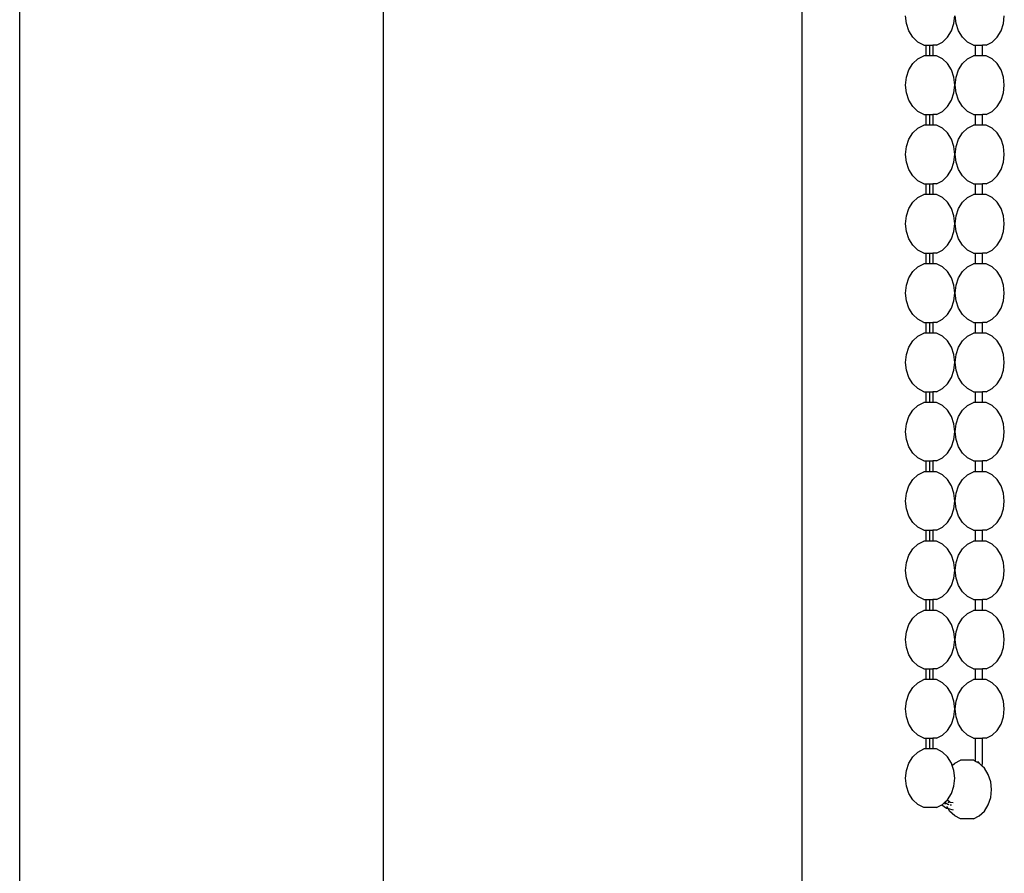
# Model space of a CAD drawing. Units: centimetres. Extents: x 49 to 331, y -73 to 178.
# Drawn here: x 226 to 249, y -26 to -7 of the extents above; entities that cross this region are included whole.
import ezdxf

# ---------------------------------------------------------------- set-up
doc = ezdxf.new("R2010")
doc.units = ezdxf.units.CM
doc.layers.add('Edges', color=7, linetype='Continuous')

# ---------------------------------------------------------------- blocks, each defined once
blk = doc.blocks.new('vertical blinds fr')
at = {"layer": 'Edges'}
for p, q in [((226.001, -70.965), (226.001, 124.035)), ((234.401, -70.965), (234.401, 124.035)), ((244.06, 124.035), (244.06, -70.965)), ((246.475, -6.82), (246.456, -6.639)), ((246.532, -6.989), (246.475, -6.82)), ((247.514, -6.989), (247.57, -6.82)), ((247.57, -6.82), (247.59, -6.639)), ((247.62, -6.82), (247.601, -6.639)), ((247.677, -6.989), (247.62, -6.82)), ((248.659, -6.989), (248.716, -6.82)), ((248.716, -6.82), (248.735, -6.639)), ((246.622, -7.134), (246.532, -6.989)), ((247.423, -7.134), (247.514, -6.989)), ((247.767, -7.134), (247.677, -6.989)), ((248.569, -7.134), (248.659, -6.989)), ((246.739, -7.245), (246.622, -7.134)), ((246.876, -7.315), (246.739, -7.245)), ((247.169, -7.315), (247.306, -7.245)), ((247.306, -7.245), (247.423, -7.134)), ((247.885, -7.245), (247.767, -7.134)), ((248.021, -7.315), (247.885, -7.245)), ((248.315, -7.315), (248.452, -7.245)), ((248.452, -7.245), (248.569, -7.134)), ((246.876, -7.315), (246.924, -7.315)), ((246.924, -7.315), (246.924, -7.562)), ((246.924, -7.315), (247.086, -7.315)), ((247.005, -7.315), (247.005, -7.562)), ((247.086, -7.315), (247.086, -7.562)), ((247.169, -7.315), (247.086, -7.315)), ((248.021, -7.315), (248.07, -7.315)), ((248.07, -7.562), (248.07, -7.315)), ((248.07, -7.315), (248.232, -7.315)), ((248.232, -7.562), (248.232, -7.315)), ((248.315, -7.315), (248.232, -7.315)), ((246.622, -7.744), (246.739, -7.632)), ((246.739, -7.632), (246.876, -7.562)), ((246.924, -7.562), (246.876, -7.562)), ((247.086, -7.562), (246.924, -7.562)), ((247.169, -7.562), (247.086, -7.562)), ((247.306, -7.632), (247.169, -7.562)), ((247.423, -7.744), (247.306, -7.632)), ((247.767, -7.744), (247.885, -7.632)), ((247.885, -7.632), (248.021, -7.562)), ((248.07, -7.562), (248.021, -7.562)), ((248.232, -7.562), (248.07, -7.562)), ((248.315, -7.562), (248.232, -7.562)), ((248.452, -7.632), (248.315, -7.562)), ((248.569, -7.744), (248.452, -7.632)), ((246.475, -8.057), (246.532, -7.889)), ((246.532, -7.889), (246.622, -7.744)), ((247.514, -7.889), (247.423, -7.744)), ((247.57, -8.057), (247.514, -7.889)), ((247.62, -8.057), (247.677, -7.889)), ((247.677, -7.889), (247.767, -7.744)), ((248.659, -7.889), (248.569, -7.744)), ((248.716, -8.057), (248.659, -7.889)), ((246.456, -8.239), (246.475, -8.057)), ((247.59, -8.239), (247.57, -8.057)), ((247.601, -8.239), (247.62, -8.057)), ((248.735, -8.239), (248.716, -8.057)), ((246.475, -8.42), (246.456, -8.239)), ((247.57, -8.42), (247.59, -8.239)), ((247.62, -8.42), (247.601, -8.239)), ((248.716, -8.42), (248.735, -8.239)), ((246.532, -8.589), (246.475, -8.42)), ((246.622, -8.734), (246.532, -8.589)), ((247.423, -8.734), (247.514, -8.589)), ((247.514, -8.589), (247.57, -8.42)), ((247.677, -8.589), (247.62, -8.42)), ((247.767, -8.734), (247.677, -8.589)), ((248.569, -8.734), (248.659, -8.589)), ((248.659, -8.589), (248.716, -8.42)), ((246.739, -8.845), (246.622, -8.734)), ((246.876, -8.915), (246.739, -8.845)), ((247.169, -8.915), (247.306, -8.845)), ((247.306, -8.845), (247.423, -8.734)), ((247.885, -8.845), (247.767, -8.734)), ((248.021, -8.915), (247.885, -8.845)), ((248.315, -8.915), (248.452, -8.845)), ((248.452, -8.845), (248.569, -8.734)), ((246.876, -8.915), (246.924, -8.915)), ((246.924, -8.915), (246.924, -9.162)), ((246.924, -8.915), (247.086, -8.915)), ((247.005, -8.915), (247.005, -9.162)), ((247.086, -8.915), (247.086, -9.162)), ((247.169, -8.915), (247.086, -8.915)), ((248.021, -8.915), (248.07, -8.915)), ((248.07, -9.162), (248.07, -8.915)), ((248.07, -8.915), (248.232, -8.915)), ((248.232, -9.162), (248.232, -8.915)), ((248.315, -8.915), (248.232, -8.915)), ((246.622, -9.344), (246.739, -9.232)), ((246.739, -9.232), (246.876, -9.162)), ((246.924, -9.162), (246.876, -9.162)), ((247.086, -9.162), (246.924, -9.162)), ((247.169, -9.162), (247.086, -9.162)), ((247.306, -9.232), (247.169, -9.162)), ((247.423, -9.344), (247.306, -9.232)), ((247.767, -9.344), (247.885, -9.232)), ((247.885, -9.232), (248.021, -9.162)), ((248.07, -9.162), (248.021, -9.162)), ((248.232, -9.162), (248.07, -9.162)), ((248.315, -9.162), (248.232, -9.162)), ((248.452, -9.232), (248.315, -9.162)), ((248.569, -9.344), (248.452, -9.232)), ((246.475, -9.657), (246.532, -9.489)), ((246.532, -9.489), (246.622, -9.344)), ((247.514, -9.489), (247.423, -9.344)), ((247.57, -9.657), (247.514, -9.489)), ((247.62, -9.657), (247.677, -9.489)), ((247.677, -9.489), (247.767, -9.344)), ((248.659, -9.489), (248.569, -9.344)), ((248.716, -9.657), (248.659, -9.489)), ((246.456, -9.839), (246.475, -9.657)), ((247.59, -9.839), (247.57, -9.657)), ((247.601, -9.839), (247.62, -9.657)), ((248.735, -9.839), (248.716, -9.657)), ((246.475, -10.02), (246.456, -9.839)), ((247.57, -10.02), (247.59, -9.839)), ((247.62, -10.02), (247.601, -9.839)), ((248.716, -10.02), (248.735, -9.839)), ((246.532, -10.189), (246.475, -10.02)), ((246.622, -10.334), (246.532, -10.189)), ((247.423, -10.334), (247.514, -10.189)), ((247.514, -10.189), (247.57, -10.02)), ((247.677, -10.189), (247.62, -10.02)), ((247.767, -10.334), (247.677, -10.189)), ((248.569, -10.334), (248.659, -10.189)), ((248.659, -10.189), (248.716, -10.02)), ((246.739, -10.445), (246.622, -10.334)), ((246.876, -10.515), (246.739, -10.445)), ((247.169, -10.515), (247.306, -10.445)), ((247.306, -10.445), (247.423, -10.334)), ((247.885, -10.445), (247.767, -10.334)), ((248.021, -10.515), (247.885, -10.445)), ((248.315, -10.515), (248.452, -10.445)), ((248.452, -10.445), (248.569, -10.334)), ((246.876, -10.515), (246.924, -10.515)), ((246.924, -10.515), (246.924, -10.762)), ((246.924, -10.515), (247.086, -10.515)), ((247.005, -10.515), (247.005, -10.762)), ((247.086, -10.515), (247.086, -10.762)), ((247.169, -10.515), (247.086, -10.515)), ((248.021, -10.515), (248.07, -10.515)), ((248.07, -10.762), (248.07, -10.515)), ((248.07, -10.515), (248.232, -10.515)), ((248.232, -10.762), (248.232, -10.515)), ((248.315, -10.515), (248.232, -10.515)), ((246.622, -10.944), (246.739, -10.832)), ((246.739, -10.832), (246.876, -10.762)), ((246.924, -10.762), (246.876, -10.762)), ((247.086, -10.762), (246.924, -10.762)), ((247.169, -10.762), (247.086, -10.762)), ((247.306, -10.832), (247.169, -10.762)), ((247.423, -10.944), (247.306, -10.832)), ((247.767, -10.944), (247.885, -10.832)), ((247.885, -10.832), (248.021, -10.762)), ((248.07, -10.762), (248.021, -10.762)), ((248.232, -10.762), (248.07, -10.762)), ((248.315, -10.762), (248.232, -10.762)), ((248.452, -10.832), (248.315, -10.762)), ((248.569, -10.944), (248.452, -10.832)), ((246.475, -11.257), (246.532, -11.089)), ((246.532, -11.089), (246.622, -10.944)), ((247.514, -11.089), (247.423, -10.944)), ((247.57, -11.257), (247.514, -11.089)), ((247.62, -11.257), (247.677, -11.089)), ((247.677, -11.089), (247.767, -10.944)), ((248.659, -11.089), (248.569, -10.944)), ((248.716, -11.257), (248.659, -11.089)), ((246.456, -11.439), (246.475, -11.257)), ((247.59, -11.439), (247.57, -11.257)), ((247.601, -11.439), (247.62, -11.257)), ((248.735, -11.439), (248.716, -11.257)), ((246.475, -11.62), (246.456, -11.439)), ((247.57, -11.62), (247.59, -11.439)), ((247.62, -11.62), (247.601, -11.439)), ((248.716, -11.62), (248.735, -11.439)), ((246.532, -11.789), (246.475, -11.62)), ((246.622, -11.934), (246.532, -11.789)), ((247.423, -11.934), (247.514, -11.789)), ((247.514, -11.789), (247.57, -11.62)), ((247.677, -11.789), (247.62, -11.62)), ((247.767, -11.934), (247.677, -11.789)), ((248.569, -11.934), (248.659, -11.789)), ((248.659, -11.789), (248.716, -11.62)), ((246.739, -12.045), (246.622, -11.934)), ((246.876, -12.115), (246.739, -12.045)), ((247.169, -12.115), (247.306, -12.045)), ((247.306, -12.045), (247.423, -11.934)), ((247.885, -12.045), (247.767, -11.934)), ((248.021, -12.115), (247.885, -12.045)), ((248.315, -12.115), (248.452, -12.045)), ((248.452, -12.045), (248.569, -11.934)), ((246.876, -12.115), (246.924, -12.115)), ((246.924, -12.115), (246.924, -12.362)), ((246.924, -12.115), (247.086, -12.115)), ((247.005, -12.115), (247.005, -12.362)), ((247.086, -12.115), (247.086, -12.362)), ((247.169, -12.115), (247.086, -12.115)), ((248.021, -12.115), (248.07, -12.115)), ((248.07, -12.362), (248.07, -12.115)), ((248.07, -12.115), (248.232, -12.115)), ((248.232, -12.362), (248.232, -12.115)), ((248.315, -12.115), (248.232, -12.115)), ((246.622, -12.544), (246.739, -12.432)), ((246.739, -12.432), (246.876, -12.362)), ((246.924, -12.362), (246.876, -12.362)), ((247.086, -12.362), (246.924, -12.362)), ((247.169, -12.362), (247.086, -12.362)), ((247.306, -12.432), (247.169, -12.362)), ((247.423, -12.544), (247.306, -12.432)), ((247.767, -12.544), (247.885, -12.432)), ((247.885, -12.432), (248.021, -12.362)), ((248.07, -12.362), (248.021, -12.362)), ((248.232, -12.362), (248.07, -12.362)), ((248.315, -12.362), (248.232, -12.362)), ((248.452, -12.432), (248.315, -12.362)), ((248.569, -12.544), (248.452, -12.432)), ((246.475, -12.857), (246.532, -12.689)), ((246.532, -12.689), (246.622, -12.544)), ((247.514, -12.689), (247.423, -12.544)), ((247.57, -12.857), (247.514, -12.689)), ((247.62, -12.857), (247.677, -12.689)), ((247.677, -12.689), (247.767, -12.544)), ((248.659, -12.689), (248.569, -12.544)), ((248.716, -12.857), (248.659, -12.689)), ((246.456, -13.039), (246.475, -12.857)), ((247.59, -13.039), (247.57, -12.857)), ((247.601, -13.039), (247.62, -12.857)), ((248.735, -13.039), (248.716, -12.857)), ((246.475, -13.22), (246.456, -13.039)), ((247.57, -13.22), (247.59, -13.039)), ((247.62, -13.22), (247.601, -13.039)), ((248.716, -13.22), (248.735, -13.039)), ((246.532, -13.389), (246.475, -13.22)), ((246.622, -13.534), (246.532, -13.389)), ((247.423, -13.534), (247.514, -13.389)), ((247.514, -13.389), (247.57, -13.22)), ((247.677, -13.389), (247.62, -13.22)), ((247.767, -13.534), (247.677, -13.389)), ((248.569, -13.534), (248.659, -13.389)), ((248.659, -13.389), (248.716, -13.22)), ((246.739, -13.645), (246.622, -13.534)), ((247.306, -13.645), (247.423, -13.534)), ((247.885, -13.645), (247.767, -13.534)), ((248.452, -13.645), (248.569, -13.534)), ((246.876, -13.715), (246.739, -13.645)), ((246.876, -13.715), (246.924, -13.715)), ((246.924, -13.715), (246.924, -13.962)), ((246.924, -13.715), (247.086, -13.715)), ((247.005, -13.715), (247.005, -13.962)), ((247.086, -13.715), (247.086, -13.962)), ((247.169, -13.715), (247.086, -13.715)), ((247.169, -13.715), (247.306, -13.645)), ((248.021, -13.715), (247.885, -13.645)), ((248.021, -13.715), (248.07, -13.715)), ((248.07, -13.962), (248.07, -13.715)), ((248.07, -13.715), (248.232, -13.715)), ((248.232, -13.962), (248.232, -13.715)), ((248.315, -13.715), (248.232, -13.715)), ((248.315, -13.715), (248.452, -13.645)), ((246.622, -14.144), (246.739, -14.032)), ((246.739, -14.032), (246.876, -13.962)), ((246.924, -13.962), (246.876, -13.962)), ((247.086, -13.962), (246.924, -13.962)), ((247.169, -13.962), (247.086, -13.962)), ((247.306, -14.032), (247.169, -13.962)), ((247.423, -14.144), (247.306, -14.032)), ((247.767, -14.144), (247.885, -14.032)), ((247.885, -14.032), (248.021, -13.962)), ((248.07, -13.962), (248.021, -13.962)), ((248.232, -13.962), (248.07, -13.962)), ((248.315, -13.962), (248.232, -13.962)), ((248.452, -14.032), (248.315, -13.962)), ((248.569, -14.144), (248.452, -14.032)), ((246.475, -14.457), (246.532, -14.289)), ((246.532, -14.289), (246.622, -14.144)), ((247.514, -14.289), (247.423, -14.144)), ((247.57, -14.457), (247.514, -14.289)), ((247.62, -14.457), (247.677, -14.289)), ((247.677, -14.289), (247.767, -14.144)), ((248.659, -14.289), (248.569, -14.144)), ((248.716, -14.457), (248.659, -14.289)), ((246.456, -14.639), (246.475, -14.457)), ((247.59, -14.639), (247.57, -14.457)), ((247.601, -14.639), (247.62, -14.457)), ((248.735, -14.639), (248.716, -14.457)), ((246.475, -14.82), (246.456, -14.639)), ((247.57, -14.82), (247.59, -14.639)), ((247.62, -14.82), (247.601, -14.639)), ((248.716, -14.82), (248.735, -14.639)), ((246.532, -14.989), (246.475, -14.82)), ((246.622, -15.134), (246.532, -14.989)), ((247.423, -15.134), (247.514, -14.989)), ((247.514, -14.989), (247.57, -14.82)), ((247.677, -14.989), (247.62, -14.82)), ((247.767, -15.134), (247.677, -14.989)), ((248.569, -15.134), (248.659, -14.989)), ((248.659, -14.989), (248.716, -14.82)), ((246.739, -15.245), (246.622, -15.134)), ((247.306, -15.245), (247.423, -15.134)), ((247.885, -15.245), (247.767, -15.134)), ((248.452, -15.245), (248.569, -15.134)), ((246.876, -15.315), (246.739, -15.245)), ((246.876, -15.315), (246.924, -15.315)), ((246.924, -15.315), (246.924, -15.562)), ((246.924, -15.315), (247.086, -15.315)), ((247.005, -15.315), (247.005, -15.562)), ((247.086, -15.315), (247.086, -15.562)), ((247.169, -15.315), (247.086, -15.315)), ((247.169, -15.315), (247.306, -15.245)), ((248.021, -15.315), (247.885, -15.245)), ((248.021, -15.315), (248.07, -15.315)), ((248.07, -15.562), (248.07, -15.315)), ((248.07, -15.315), (248.232, -15.315)), ((248.232, -15.562), (248.232, -15.315)), ((248.315, -15.315), (248.232, -15.315)), ((248.315, -15.315), (248.452, -15.245)), ((246.622, -15.744), (246.739, -15.632)), ((246.739, -15.632), (246.876, -15.562)), ((246.924, -15.562), (246.876, -15.562)), ((247.086, -15.562), (246.924, -15.562)), ((247.169, -15.562), (247.086, -15.562)), ((247.306, -15.632), (247.169, -15.562)), ((247.423, -15.744), (247.306, -15.632)), ((247.767, -15.744), (247.885, -15.632)), ((247.885, -15.632), (248.021, -15.562)), ((248.07, -15.562), (248.021, -15.562)), ((248.232, -15.562), (248.07, -15.562)), ((248.315, -15.562), (248.232, -15.562)), ((248.452, -15.632), (248.315, -15.562)), ((248.569, -15.744), (248.452, -15.632)), ((246.475, -16.057), (246.532, -15.889)), ((246.532, -15.889), (246.622, -15.744)), ((247.514, -15.889), (247.423, -15.744)), ((247.57, -16.057), (247.514, -15.889)), ((247.62, -16.057), (247.677, -15.889)), ((247.677, -15.889), (247.767, -15.744)), ((248.659, -15.889), (248.569, -15.744)), ((248.716, -16.057), (248.659, -15.889)), ((246.456, -16.239), (246.475, -16.057)), ((247.59, -16.239), (247.57, -16.057)), ((247.601, -16.239), (247.62, -16.057)), ((248.735, -16.239), (248.716, -16.057)), ((246.475, -16.42), (246.456, -16.239)), ((247.57, -16.42), (247.59, -16.239)), ((247.62, -16.42), (247.601, -16.239)), ((248.716, -16.42), (248.735, -16.239)), ((246.532, -16.589), (246.475, -16.42)), ((246.622, -16.734), (246.532, -16.589)), ((247.423, -16.734), (247.514, -16.589)), ((247.514, -16.589), (247.57, -16.42)), ((247.677, -16.589), (247.62, -16.42)), ((247.767, -16.734), (247.677, -16.589)), ((248.569, -16.734), (248.659, -16.589)), ((248.659, -16.589), (248.716, -16.42)), ((246.739, -16.845), (246.622, -16.734)), ((247.306, -16.845), (247.423, -16.734)), ((247.885, -16.845), (247.767, -16.734)), ((248.452, -16.845), (248.569, -16.734)), ((246.876, -16.915), (246.739, -16.845)), ((246.876, -16.915), (246.924, -16.915)), ((246.924, -16.915), (246.924, -17.162)), ((246.924, -16.915), (247.086, -16.915)), ((247.005, -16.915), (247.005, -17.162)), ((247.086, -16.915), (247.086, -17.162)), ((247.169, -16.915), (247.086, -16.915)), ((247.169, -16.915), (247.306, -16.845)), ((248.021, -16.915), (247.885, -16.845)), ((248.021, -16.915), (248.07, -16.915)), ((248.07, -17.162), (248.07, -16.915)), ((248.07, -16.915), (248.232, -16.915)), ((248.232, -17.162), (248.232, -16.915)), ((248.315, -16.915), (248.232, -16.915)), ((248.315, -16.915), (248.452, -16.845)), ((246.622, -17.344), (246.739, -17.232)), ((246.739, -17.232), (246.876, -17.162)), ((246.924, -17.162), (246.876, -17.162)), ((247.086, -17.162), (246.924, -17.162)), ((247.169, -17.162), (247.086, -17.162)), ((247.306, -17.232), (247.169, -17.162)), ((247.423, -17.344), (247.306, -17.232)), ((247.767, -17.344), (247.885, -17.232)), ((247.885, -17.232), (248.021, -17.162)), ((248.07, -17.162), (248.021, -17.162)), ((248.232, -17.162), (248.07, -17.162)), ((248.315, -17.162), (248.232, -17.162)), ((248.452, -17.232), (248.315, -17.162)), ((248.569, -17.344), (248.452, -17.232)), ((246.475, -17.657), (246.532, -17.489)), ((246.532, -17.489), (246.622, -17.344)), ((247.514, -17.489), (247.423, -17.344)), ((247.57, -17.657), (247.514, -17.489)), ((247.62, -17.657), (247.677, -17.489)), ((247.677, -17.489), (247.767, -17.344)), ((248.659, -17.489), (248.569, -17.344)), ((248.716, -17.657), (248.659, -17.489)), ((246.456, -17.839), (246.475, -17.657)), ((247.59, -17.839), (247.57, -17.657)), ((247.601, -17.839), (247.62, -17.657)), ((248.735, -17.839), (248.716, -17.657)), ((246.475, -18.02), (246.456, -17.839)), ((247.57, -18.02), (247.59, -17.839)), ((247.62, -18.02), (247.601, -17.839)), ((248.716, -18.02), (248.735, -17.839)), ((246.532, -18.189), (246.475, -18.02)), ((247.514, -18.189), (247.57, -18.02)), ((247.677, -18.189), (247.62, -18.02)), ((248.659, -18.189), (248.716, -18.02)), ((246.622, -18.334), (246.532, -18.189)), ((246.739, -18.445), (246.622, -18.334)), ((247.306, -18.445), (247.423, -18.334)), ((247.423, -18.334), (247.514, -18.189)), ((247.767, -18.334), (247.677, -18.189)), ((247.885, -18.445), (247.767, -18.334)), ((248.452, -18.445), (248.569, -18.334)), ((248.569, -18.334), (248.659, -18.189)), ((246.876, -18.515), (246.739, -18.445)), ((246.876, -18.515), (246.924, -18.515)), ((246.924, -18.515), (246.924, -18.762)), ((246.924, -18.515), (247.086, -18.515)), ((247.005, -18.515), (247.005, -18.762)), ((247.086, -18.515), (247.086, -18.762)), ((247.169, -18.515), (247.086, -18.515)), ((247.169, -18.515), (247.306, -18.445)), ((248.021, -18.515), (247.885, -18.445)), ((248.021, -18.515), (248.07, -18.515)), ((248.07, -18.762), (248.07, -18.515)), ((248.07, -18.515), (248.232, -18.515)), ((248.232, -18.762), (248.232, -18.515)), ((248.315, -18.515), (248.232, -18.515)), ((248.315, -18.515), (248.452, -18.445)), ((246.622, -18.944), (246.739, -18.832)), ((246.739, -18.832), (246.876, -18.762)), ((246.924, -18.762), (246.876, -18.762)), ((247.086, -18.762), (246.924, -18.762)), ((247.169, -18.762), (247.086, -18.762)), ((247.306, -18.832), (247.169, -18.762)), ((247.423, -18.944), (247.306, -18.832)), ((247.767, -18.944), (247.885, -18.832)), ((247.885, -18.832), (248.021, -18.762)), ((248.07, -18.762), (248.021, -18.762)), ((248.232, -18.762), (248.07, -18.762)), ((248.315, -18.762), (248.232, -18.762)), ((248.452, -18.832), (248.315, -18.762)), ((248.569, -18.944), (248.452, -18.832)), ((246.475, -19.257), (246.532, -19.089)), ((246.532, -19.089), (246.622, -18.944)), ((247.514, -19.089), (247.423, -18.944)), ((247.57, -19.257), (247.514, -19.089)), ((247.62, -19.257), (247.677, -19.089)), ((247.677, -19.089), (247.767, -18.944)), ((248.659, -19.089), (248.569, -18.944)), ((248.716, -19.257), (248.659, -19.089)), ((246.456, -19.439), (246.475, -19.257)), ((247.59, -19.439), (247.57, -19.257)), ((247.601, -19.439), (247.62, -19.257)), ((248.735, -19.439), (248.716, -19.257)), ((246.475, -19.62), (246.456, -19.439)), ((247.57, -19.62), (247.59, -19.439)), ((247.62, -19.62), (247.601, -19.439)), ((248.716, -19.62), (248.735, -19.439)), ((246.532, -19.789), (246.475, -19.62)), ((247.514, -19.789), (247.57, -19.62)), ((247.677, -19.789), (247.62, -19.62)), ((248.659, -19.789), (248.716, -19.62)), ((246.622, -19.934), (246.532, -19.789)), ((246.739, -20.045), (246.622, -19.934)), ((247.306, -20.045), (247.423, -19.934)), ((247.423, -19.934), (247.514, -19.789)), ((247.767, -19.934), (247.677, -19.789)), ((247.885, -20.045), (247.767, -19.934)), ((248.452, -20.045), (248.569, -19.934)), ((248.569, -19.934), (248.659, -19.789)), ((246.876, -20.115), (246.739, -20.045)), ((246.876, -20.115), (246.924, -20.115)), ((246.924, -20.115), (246.924, -20.362)), ((246.924, -20.115), (247.086, -20.115)), ((247.005, -20.115), (247.005, -20.362)), ((247.086, -20.115), (247.086, -20.362)), ((247.169, -20.115), (247.086, -20.115)), ((247.169, -20.115), (247.306, -20.045)), ((248.021, -20.115), (247.885, -20.045)), ((248.021, -20.115), (248.07, -20.115)), ((248.07, -20.362), (248.07, -20.115)), ((248.07, -20.115), (248.232, -20.115)), ((248.232, -20.362), (248.232, -20.115)), ((248.315, -20.115), (248.232, -20.115)), ((248.315, -20.115), (248.452, -20.045)), ((246.622, -20.544), (246.739, -20.432)), ((246.739, -20.432), (246.876, -20.362)), ((246.924, -20.362), (246.876, -20.362)), ((247.086, -20.362), (246.924, -20.362)), ((247.169, -20.362), (247.086, -20.362)), ((247.306, -20.432), (247.169, -20.362)), ((247.423, -20.544), (247.306, -20.432)), ((247.767, -20.544), (247.885, -20.432)), ((247.885, -20.432), (248.021, -20.362)), ((248.07, -20.362), (248.021, -20.362)), ((248.232, -20.362), (248.07, -20.362)), ((248.315, -20.362), (248.232, -20.362)), ((248.452, -20.432), (248.315, -20.362)), ((248.569, -20.544), (248.452, -20.432)), ((246.532, -20.689), (246.622, -20.544)), ((247.514, -20.689), (247.423, -20.544)), ((247.677, -20.689), (247.767, -20.544)), ((248.659, -20.689), (248.569, -20.544)), ((246.456, -21.039), (246.475, -20.857)), ((246.475, -20.857), (246.532, -20.689)), ((247.57, -20.857), (247.514, -20.689)), ((247.59, -21.039), (247.57, -20.857)), ((247.601, -21.039), (247.62, -20.857)), ((247.62, -20.857), (247.677, -20.689)), ((248.716, -20.857), (248.659, -20.689)), ((248.735, -21.039), (248.716, -20.857)), ((246.475, -21.22), (246.456, -21.039)), ((247.57, -21.22), (247.59, -21.039)), ((247.62, -21.22), (247.601, -21.039)), ((248.716, -21.22), (248.735, -21.039)), ((246.532, -21.389), (246.475, -21.22)), ((247.514, -21.389), (247.57, -21.22)), ((247.677, -21.389), (247.62, -21.22)), ((248.659, -21.389), (248.716, -21.22)), ((246.622, -21.534), (246.532, -21.389)), ((246.739, -21.645), (246.622, -21.534)), ((247.306, -21.645), (247.423, -21.534)), ((247.423, -21.534), (247.514, -21.389)), ((247.767, -21.534), (247.677, -21.389)), ((247.885, -21.645), (247.767, -21.534)), ((248.452, -21.645), (248.569, -21.534)), ((248.569, -21.534), (248.659, -21.389)), ((246.876, -21.715), (246.739, -21.645)), ((246.876, -21.715), (246.924, -21.715)), ((246.924, -21.715), (246.924, -21.962)), ((246.924, -21.715), (247.086, -21.715)), ((247.005, -21.715), (247.005, -21.962)), ((247.086, -21.715), (247.086, -21.962)), ((247.169, -21.715), (247.086, -21.715)), ((247.169, -21.715), (247.306, -21.645)), ((248.021, -21.715), (247.885, -21.645)), ((248.021, -21.715), (248.07, -21.715)), ((248.07, -21.962), (248.07, -21.715)), ((248.07, -21.715), (248.232, -21.715)), ((248.232, -21.962), (248.232, -21.715)), ((248.315, -21.715), (248.232, -21.715)), ((248.315, -21.715), (248.452, -21.645)), ((246.622, -22.144), (246.739, -22.032)), ((246.739, -22.032), (246.876, -21.962)), ((246.924, -21.962), (246.876, -21.962)), ((247.086, -21.962), (246.924, -21.962)), ((247.169, -21.962), (247.086, -21.962)), ((247.306, -22.032), (247.169, -21.962)), ((247.423, -22.144), (247.306, -22.032)), ((247.767, -22.144), (247.885, -22.032)), ((247.885, -22.032), (248.021, -21.962)), ((248.07, -21.962), (248.021, -21.962)), ((248.232, -21.962), (248.07, -21.962)), ((248.315, -21.962), (248.232, -21.962)), ((248.452, -22.032), (248.315, -21.962)), ((248.569, -22.144), (248.452, -22.032)), ((246.532, -22.289), (246.622, -22.144)), ((247.514, -22.289), (247.423, -22.144)), ((247.677, -22.289), (247.767, -22.144)), ((248.659, -22.289), (248.569, -22.144)), ((246.456, -22.639), (246.475, -22.457)), ((246.475, -22.457), (246.532, -22.289)), ((247.57, -22.457), (247.514, -22.289)), ((247.59, -22.639), (247.57, -22.457)), ((247.601, -22.639), (247.62, -22.457)), ((247.62, -22.457), (247.677, -22.289)), ((248.716, -22.457), (248.659, -22.289)), ((248.735, -22.639), (248.716, -22.457)), ((246.475, -22.82), (246.456, -22.639)), ((247.57, -22.82), (247.59, -22.639)), ((247.62, -22.82), (247.601, -22.639)), ((248.716, -22.82), (248.735, -22.639)), ((246.532, -22.989), (246.475, -22.82)), ((247.514, -22.989), (247.57, -22.82)), ((247.677, -22.989), (247.62, -22.82)), ((248.659, -22.989), (248.716, -22.82)), ((246.622, -23.134), (246.532, -22.989)), ((246.739, -23.245), (246.622, -23.134)), ((247.306, -23.245), (247.423, -23.134)), ((247.423, -23.134), (247.514, -22.989)), ((247.767, -23.134), (247.677, -22.989)), ((247.885, -23.245), (247.767, -23.134)), ((248.452, -23.245), (248.569, -23.134)), ((248.569, -23.134), (248.659, -22.989)), ((246.876, -23.315), (246.739, -23.245)), ((246.876, -23.315), (246.924, -23.315)), ((246.924, -23.315), (246.924, -23.562)), ((246.924, -23.315), (247.086, -23.315)), ((247.005, -23.315), (247.005, -23.562)), ((247.086, -23.315), (247.086, -23.562)), ((247.169, -23.315), (247.086, -23.315)), ((247.169, -23.315), (247.306, -23.245)), ((248.021, -23.315), (247.885, -23.245)), ((248.021, -23.315), (248.07, -23.315)), ((248.07, -23.848), (248.07, -23.315)), ((248.07, -23.315), (248.232, -23.315)), ((248.232, -23.874), (248.232, -23.315)), ((248.315, -23.315), (248.232, -23.315)), ((248.315, -23.315), (248.452, -23.245)), ((246.622, -23.744), (246.739, -23.632)), ((246.739, -23.632), (246.876, -23.562)), ((246.924, -23.562), (246.876, -23.562)), ((247.086, -23.562), (246.924, -23.562)), ((247.169, -23.562), (247.086, -23.562)), ((247.306, -23.632), (247.169, -23.562)), ((247.423, -23.744), (247.306, -23.632)), ((246.532, -23.889), (246.622, -23.744)), ((247.514, -23.889), (247.423, -23.744)), ((247.59, -23.893), (247.726, -23.823)), ((248.02, -23.823), (247.726, -23.823)), ((248.07, -23.848), (248.02, -23.823)), ((248.099, -23.863), (248.07, -23.848)), ((248.109, -23.863), (248.099, -23.863)), ((248.129, -23.864), (248.109, -23.863)), ((248.148, -23.888), (248.109, -23.863)), ((248.15, -23.865), (248.129, -23.864)), ((248.148, -23.888), (248.15, -23.865)), ((248.149, -23.889), (248.151, -23.87)), ((248.151, -23.87), (248.151, -23.865)), ((246.456, -24.239), (246.475, -24.057)), ((246.475, -24.057), (246.532, -23.889)), ((247.533, -23.946), (247.514, -23.889)), ((247.533, -23.946), (247.59, -23.893)), ((247.57, -24.057), (247.533, -23.946)), ((247.59, -24.239), (247.57, -24.057)), ((248.157, -23.893), (248.148, -23.888)), ((248.226, -23.958), (248.157, -23.893)), ((248.226, -23.958), (248.232, -23.874)), ((248.274, -24.004), (248.226, -23.958)), ((248.364, -24.149), (248.274, -24.004)), ((246.475, -24.42), (246.456, -24.239)), ((247.57, -24.42), (247.59, -24.239)), ((248.421, -24.318), (248.364, -24.149)), ((248.44, -24.499), (248.421, -24.318)), ((246.532, -24.589), (246.475, -24.42)), ((247.514, -24.589), (247.57, -24.42)), ((248.421, -24.68), (248.44, -24.499)), ((246.622, -24.734), (246.532, -24.589)), ((246.739, -24.845), (246.622, -24.734)), ((247.363, -24.791), (247.42, -24.737)), ((247.42, -24.737), (247.423, -24.734)), ((247.42, -24.737), (247.487, -24.786)), ((247.423, -24.734), (247.514, -24.589)), ((248.364, -24.849), (248.421, -24.68)), ((246.876, -24.915), (246.739, -24.845)), ((247.169, -24.915), (246.876, -24.915)), ((247.169, -24.915), (247.293, -24.852)), ((247.293, -24.852), (247.306, -24.845)), ((247.293, -24.852), (247.402, -24.93)), ((247.306, -24.845), (247.363, -24.791)), ((247.381, -24.846), (247.363, -24.791)), ((247.365, -24.789), (247.43, -24.836)), ((247.402, -24.93), (247.438, -24.939)), ((247.438, -24.939), (247.409, -24.892)), ((247.43, -24.836), (247.458, -24.842)), ((247.438, -24.939), (247.552, -24.965)), ((247.472, -24.994), (247.438, -24.939)), ((247.459, -24.805), (247.442, -24.801)), ((247.59, -25.105), (247.472, -24.994)), ((247.484, -24.848), (247.516, -24.855)), ((247.487, -24.786), (247.553, -24.801)), ((248.157, -25.105), (248.274, -24.994)), ((248.274, -24.994), (248.364, -24.849)), ((247.726, -25.175), (247.59, -25.105)), ((248.02, -25.175), (247.726, -25.175)), ((248.02, -25.175), (248.157, -25.105))]:
    blk.add_line(p, q, dxfattribs=at)

msp = doc.modelspace()

# ---------------------------------------------------------------- block references
msp.add_blockref('vertical blinds fr', (0, 0))

doc.saveas('drawing.dxf')
